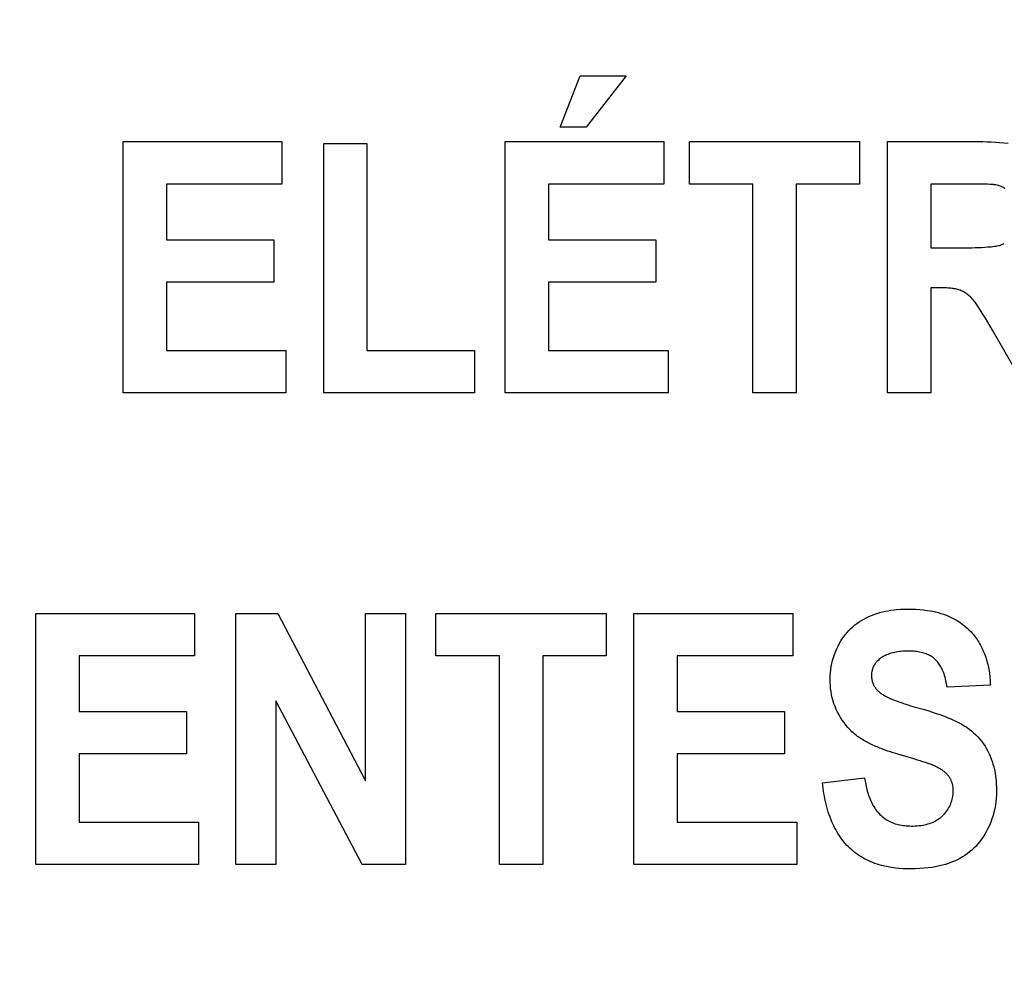
# Model space of a CAD drawing. Units: millimetres. Extents: x 0 to 1189, y 0 to 841.
# Drawn here: x 814 to 816, y 286 to 288 of the extents above; entities that cross this region are included whole.
import ezdxf

# ---------------------------------------------------------------- set-up
doc = ezdxf.new("R2010")
doc.units = ezdxf.units.MM
doc.header["$LTSCALE"] = 65.395
doc.layers.get('0').update_dxf_attribs({"linetype": 'CONTINUOUS'})
doc.layers.add('7_ALL_FEATURES', color=7, linetype='CONTINUOUS')
doc.layers.add('DEF_DRAFT_DIM', color=7, linetype='CONTINUOUS')
doc.styles.add('TEXTSTYLE_2', font='ar_wgl__.ttf')
doc.dimstyles.new('DIMSTYLE_4', dxfattribs={"dimtxt": 8.5, "dimasz": 3, "dimexe": 0.8, "dimexo": 0.2, "dimgap": 2.125, "dimtad": 1, "dimdec": 1, "dimlfac": 5, "dimdsep": 46, "dimtxsty": 'TEXTSTYLE_2', "dimblk": 'OPEN', "dimblk1": 'OPEN', "dimblk2": 'OPEN', "dimcen": 0.09, "dimazin": 2, "dimtp": 0.5, "dimtm": 0.5, "dimtfac": 1, "dimtdec": 1, "dimtofl": 0, "dimtmove": 0, "dimatfit": 3, "dimldrblk": 'OPEN', "dimfxl": 0, "dimtolj": 1, "dimarcsym": 0})

# ---------------------------------------------------------------- blocks, each defined once
blk = doc.blocks.new('*D14')
at = {"layer": 'DEF_DRAFT_DIM', "color": 2, "linetype": 'Continuous'}
for p, q in [((876.5159, 345.7268), (752.6792, 345.7268)), ((753.4792, 345.7268), (753.4792, 305.7268)), ((753.4792, 265.7268), (753.4792, 305.7268)), ((876.5159, 265.7268), (752.6792, 265.7268))]:
    blk.add_line(p, q, dxfattribs=at)
blk = doc.blocks.new('_NONE')
blk = doc.blocks.new('_OPEN')
at = {"color": 0, "linetype": 'ByBlock'}
for p, q in [((0, 0), (-1, 0.11667)), ((-1, -0.11667), (0, 0)), ((-1, 0), (0, 0))]:
    blk.add_line(p, q, dxfattribs=at)

msp = doc.modelspace()

# ---------------------------------------------------------------- linework, layer by layer
at = {"layer": '7_ALL_FEATURES', "color": 40, "linetype": 'Continuous'}
for p, q in [((814.7209, 287.7101), (814.7579, 287.804)), ((814.7579, 287.804), (814.8422, 287.804)), ((814.8422, 287.804), (814.7685, 287.7101)), ((814.7685, 287.7101), (814.7209, 287.7101)), ((813.9196, 287.2238), (813.9196, 287.6838)), ((813.9196, 287.6838), (814.2107, 287.6838)), ((814.2107, 287.6838), (814.2107, 287.606)), ((814.2875, 287.2238), (814.2875, 287.6801)), ((814.2875, 287.6801), (814.3668, 287.6801)), ((814.3668, 287.6801), (814.3668, 287.3012)), ((814.6202, 287.2238), (814.6202, 287.6837)), ((814.6202, 287.6837), (814.9112, 287.6837)), ((814.9112, 287.6837), (814.9112, 287.6059)), ((814.9579, 287.606), (814.9579, 287.6838)), ((814.9579, 287.6838), (815.2697, 287.6838)), ((815.2697, 287.6838), (815.2697, 287.606)), ((815.321, 287.2238), (815.321, 287.6838)), ((815.321, 287.6838), (815.4878, 287.6838)), ((813.999, 287.606), (813.999, 287.504)), ((814.2107, 287.606), (813.999, 287.606)), ((814.6995, 287.6059), (814.6995, 287.5039)), ((814.9112, 287.6059), (814.6995, 287.6059)), ((815.0742, 287.606), (814.9579, 287.606)), ((815.0742, 287.2238), (815.0742, 287.606)), ((815.1536, 287.606), (815.1536, 287.2238)), ((815.2697, 287.606), (815.1536, 287.606)), ((815.4003, 287.606), (815.4003, 287.4893)), ((815.4664, 287.606), (815.4003, 287.606)), ((815.4791, 287.6059), (815.4664, 287.606)), ((813.999, 287.504), (814.1959, 287.504)), ((814.1959, 287.504), (814.1959, 287.4264)), ((814.6995, 287.5039), (814.8965, 287.5039)), ((814.8965, 287.5039), (814.8965, 287.4265)), ((815.4003, 287.4893), (815.4647, 287.4893)), ((813.999, 287.4264), (813.999, 287.3012)), ((814.1959, 287.4264), (813.999, 287.4264)), ((814.6995, 287.4265), (814.6995, 287.3013)), ((814.8965, 287.4265), (814.6995, 287.4265)), ((815.4003, 287.4158), (815.4003, 287.2238)), ((815.5791, 287.2238), (815.5134, 287.3386)), ((813.999, 287.3012), (814.2182, 287.3012)), ((814.2182, 287.3012), (814.2182, 287.2238)), ((814.3668, 287.3012), (814.5637, 287.3012)), ((814.5637, 287.3012), (814.5637, 287.2238)), ((814.6995, 287.3013), (814.9187, 287.3013)), ((814.9187, 287.3013), (814.9187, 287.2238)), ((814.2182, 287.2238), (813.9196, 287.2238)), ((814.5637, 287.2238), (814.2875, 287.2238)), ((814.9187, 287.2238), (814.6202, 287.2238)), ((815.1536, 287.2238), (815.0742, 287.2238)), ((815.4003, 287.2238), (815.321, 287.2238)), ((813.7597, 286.3596), (813.7597, 286.8195)), ((813.7597, 286.8195), (814.0508, 286.8195)), ((814.0508, 286.8195), (814.0508, 286.7418)), ((814.1262, 286.3596), (814.1262, 286.8195)), ((814.1262, 286.8195), (814.2032, 286.8195)), ((814.2032, 286.8195), (814.3639, 286.5124)), ((814.3639, 286.5124), (814.3639, 286.8195)), ((814.3639, 286.8195), (814.4376, 286.8195)), ((814.4376, 286.8195), (814.4376, 286.3596)), ((814.4933, 286.7418), (814.4933, 286.8195)), ((814.4933, 286.8195), (814.8052, 286.8195)), ((814.8052, 286.8195), (814.8052, 286.7418)), ((814.8562, 286.3596), (814.8562, 286.8195)), ((814.8562, 286.8195), (815.1473, 286.8195)), ((815.1473, 286.8195), (815.1473, 286.7418)), ((813.839, 286.7418), (813.839, 286.6397)), ((814.0508, 286.7418), (813.839, 286.7418)), ((814.6097, 286.7418), (814.4933, 286.7418)), ((814.6097, 286.3596), (814.6097, 286.7418)), ((814.689, 286.7418), (814.689, 286.3596)), ((814.8052, 286.7418), (814.689, 286.7418)), ((814.9356, 286.7418), (814.9356, 286.6397)), ((815.1473, 286.7418), (814.9356, 286.7418)), ((815.5097, 286.6881), (815.4305, 286.684)), ((814.1998, 286.6595), (814.1998, 286.3596)), ((814.358, 286.3596), (814.1998, 286.6595)), ((813.839, 286.6397), (814.036, 286.6397)), ((814.036, 286.6397), (814.036, 286.5621)), ((814.9356, 286.6397), (815.1325, 286.6397)), ((815.1325, 286.6397), (815.1325, 286.5621)), ((813.839, 286.5621), (813.839, 286.437)), ((814.036, 286.5621), (813.839, 286.5621)), ((814.9356, 286.5621), (814.9356, 286.437)), ((815.1325, 286.5621), (814.9356, 286.5621)), ((815.3614, 286.5552), (815.3416, 286.561)), ((815.2019, 286.5092), (815.279, 286.518)), ((813.839, 286.437), (814.0582, 286.437)), ((814.0582, 286.437), (814.0582, 286.3596)), ((814.9356, 286.437), (815.1547, 286.437)), ((815.1547, 286.437), (815.1547, 286.3596)), ((814.0582, 286.3596), (813.7597, 286.3596)), ((814.1998, 286.3596), (814.1262, 286.3596)), ((814.4376, 286.3596), (814.358, 286.3596)), ((814.689, 286.3596), (814.6097, 286.3596)), ((815.1547, 286.3596), (814.8562, 286.3596))]:
    msp.add_line(p, q, dxfattribs=at)
for points in [[(815.4878, 287.6838), (815.4956, 287.6837), (815.5034, 287.6836), (815.5111, 287.6833), (815.5189, 287.6829), (815.5267, 287.6823), (815.5344, 287.6816), (815.5422, 287.6807)], [(815.52, 287.6044), (815.5188, 287.6046), (815.5176, 287.6047), (815.5164, 287.6048), (815.5152, 287.6049), (815.514, 287.605), (815.5128, 287.6051), (815.5086, 287.6053), (815.5044, 287.6055), (815.5002, 287.6056), (815.4959, 287.6057), (815.4917, 287.6058), (815.4875, 287.6059), (815.4791, 287.6059)], [(815.5366, 287.598), (815.5346, 287.5992), (815.5326, 287.6002), (815.5306, 287.6011), (815.5285, 287.602), (815.5264, 287.6027), (815.5243, 287.6034), (815.5222, 287.6039), (815.52, 287.6044)], [(815.4647, 287.4893), (815.4705, 287.4893), (815.4763, 287.4894), (815.4821, 287.4895), (815.4879, 287.4897), (815.4937, 287.49), (815.4994, 287.4903), (815.5052, 287.4907), (815.5083, 287.491), (815.5113, 287.4913), (815.5143, 287.4916), (815.5174, 287.492), (815.5204, 287.4925), (815.5224, 287.4928), (815.5243, 287.4933), (815.5263, 287.4937), (815.5283, 287.4943), (815.5302, 287.495), (815.5319, 287.4957), (815.5336, 287.4964), (815.5352, 287.4973)], [(815.5134, 287.3386), (815.5092, 287.3459), (815.5049, 287.3532), (815.5006, 287.3604), (815.4961, 287.3676), (815.4931, 287.3724), (815.49, 287.3772), (815.4869, 287.382), (815.4856, 287.3839), (815.4843, 287.3859), (815.483, 287.3878), (815.4816, 287.3896), (815.4802, 287.3915), (815.4783, 287.3937), (815.4764, 287.3958), (815.4744, 287.3979), (815.473, 287.3993), (815.4715, 287.4006), (815.47, 287.402), (815.4685, 287.4032), (815.4669, 287.4045), (815.4652, 287.4057), (815.4635, 287.4068), (815.4617, 287.4079), (815.4599, 287.4089), (815.4581, 287.4098), (815.4562, 287.4106), (815.4541, 287.4114), (815.452, 287.4122), (815.4499, 287.4128), (815.4478, 287.4134), (815.4456, 287.4139), (815.4434, 287.4143), (815.4412, 287.4146), (815.4389, 287.4149), (815.4367, 287.4152), (815.4344, 287.4154), (815.4322, 287.4155), (815.4299, 287.4156), (815.4276, 287.4157), (815.4254, 287.4158), (815.4231, 287.4158), (815.4208, 287.4158), (815.4003, 287.4158)], [(815.2522, 286.6065), (815.2485, 286.6106), (815.2448, 286.6149), (815.2414, 286.6193), (815.2382, 286.6239), (815.2351, 286.6286), (815.2323, 286.6334), (815.2296, 286.6384), (815.2272, 286.6434), (815.225, 286.6486), (815.223, 286.6539), (815.2213, 286.6594), (815.2198, 286.6649), (815.2186, 286.6705), (815.2176, 286.6762), (815.2168, 286.6819), (815.2163, 286.6876), (815.216, 286.6933), (815.216, 286.6991), (815.2161, 286.7048), (815.2166, 286.7105), (815.2172, 286.7162), (815.2181, 286.7218), (815.2191, 286.7275), (815.2205, 286.733), (815.222, 286.7385), (815.2238, 286.744), (815.2258, 286.7493), (815.228, 286.7546), (815.2304, 286.7597), (815.2331, 286.7647), (815.2355, 286.769), (815.2382, 286.7731), (815.241, 286.7771), (815.2439, 286.781), (815.247, 286.7847), (815.2503, 286.7883), (815.2537, 286.7917), (815.2574, 286.7951), (815.2612, 286.7982), (815.2651, 286.8012), (815.2692, 286.804), (815.2734, 286.8066), (815.2776, 286.8091), (815.282, 286.8114), (815.2869, 286.8137), (815.2918, 286.8158), (815.2968, 286.8177), (815.3018, 286.8194), (815.307, 286.8209), (815.3121, 286.8222), (815.3173, 286.8234), (815.3224, 286.8243), (815.3274, 286.8251), (815.3324, 286.8258), (815.3375, 286.8264), (815.3447, 286.8269), (815.352, 286.8273), (815.3593, 286.8274), (815.3663, 286.8273), (815.3732, 286.827), (815.3802, 286.8266), (815.3871, 286.8259), (815.394, 286.825), (815.3991, 286.8242), (815.4041, 286.8233), (815.4092, 286.8222), (815.4142, 286.8209), (815.4191, 286.8195), (815.424, 286.8179), (815.4292, 286.816), (815.4342, 286.8138), (815.4392, 286.8115), (815.4441, 286.8089), (815.4489, 286.8062), (815.4535, 286.8032), (815.458, 286.8), (815.4623, 286.7967), (815.4665, 286.7931), (815.4705, 286.7894), (815.4742, 286.7856)], [(815.4742, 286.7856), (815.4761, 286.7834), (815.4781, 286.7811), (815.4799, 286.7788), (815.4818, 286.7764), (815.4835, 286.774), (815.4852, 286.7716), (815.4869, 286.7691), (815.4884, 286.7665), (815.49, 286.764), (815.4914, 286.7614), (815.4928, 286.7587), (815.4942, 286.7561), (815.4955, 286.7534), (815.4967, 286.7506), (815.4979, 286.7479), (815.499, 286.7451), (815.5001, 286.7421), (815.5012, 286.739), (815.5022, 286.7359), (815.5031, 286.7328), (815.504, 286.7297), (815.5048, 286.7265), (815.5055, 286.7234), (815.5062, 286.7202), (815.5068, 286.717), (815.5073, 286.7139), (815.5078, 286.7107), (815.5082, 286.7074), (815.5086, 286.7042), (815.5089, 286.701), (815.5092, 286.6978), (815.5094, 286.6946), (815.5096, 286.6913), (815.5097, 286.6881)], [(815.4305, 286.684), (815.43, 286.6871), (815.4295, 286.6902), (815.4289, 286.6933), (815.4282, 286.6964), (815.4275, 286.6995), (815.4267, 286.7025), (815.4258, 286.7056), (815.4248, 286.7086), (815.4237, 286.7115), (815.4225, 286.7145), (815.4216, 286.7166), (815.4206, 286.7186), (815.4195, 286.7206), (815.4184, 286.7226), (815.4172, 286.7246), (815.416, 286.7265), (815.4147, 286.7283), (815.4133, 286.7301), (815.4118, 286.7318), (815.4103, 286.7334), (815.4087, 286.735), (815.4071, 286.7364), (815.4053, 286.7378), (815.4036, 286.7391), (815.4017, 286.7403), (815.3999, 286.7414), (815.3979, 286.7424), (815.396, 286.7434), (815.394, 286.7443), (815.3919, 286.7452), (815.3899, 286.7459), (815.3878, 286.7466), (815.3852, 286.7474), (815.3826, 286.7481), (815.3799, 286.7487), (815.3773, 286.7492), (815.3746, 286.7496), (815.3719, 286.7499), (815.3692, 286.7502), (815.3665, 286.7503), (815.3638, 286.7505), (815.3611, 286.7505), (815.3584, 286.7505), (815.3553, 286.7505), (815.3522, 286.7504), (815.3491, 286.7502), (815.346, 286.7499), (815.3429, 286.7496), (815.3398, 286.7491), (815.3368, 286.7486), (815.3337, 286.7479), (815.3307, 286.7472), (815.3277, 286.7463), (815.3256, 286.7457), (815.3235, 286.7449), (815.3214, 286.7441), (815.3193, 286.7433), (815.3173, 286.7423), (815.3153, 286.7414), (815.3134, 286.7403), (815.3115, 286.7391), (815.3096, 286.7379), (815.3078, 286.7367), (815.3061, 286.7353), (815.3044, 286.7338), (815.3031, 286.7327), (815.3018, 286.7314), (815.3007, 286.7301), (815.2995, 286.7288), (815.2985, 286.7274), (815.2975, 286.726), (815.2965, 286.7245), (815.2957, 286.723), (815.2949, 286.7214), (815.2942, 286.7197), (815.2936, 286.718), (815.2931, 286.7162), (815.2927, 286.7145), (815.2923, 286.7127), (815.292, 286.7108), (815.2919, 286.709), (815.2918, 286.7072), (815.2917, 286.7054), (815.2918, 286.7034), (815.2919, 286.7014), (815.2922, 286.6995)], [(815.2922, 286.6995), (815.2924, 286.6979), (815.2927, 286.6963), (815.2931, 286.6948), (815.2936, 286.6932), (815.2941, 286.6917), (815.2947, 286.6902), (815.2954, 286.6887), (815.2961, 286.6874), (815.2968, 286.686), (815.2977, 286.6847), (815.2985, 286.6834), (815.2995, 286.6821), (815.3005, 286.6809), (815.3015, 286.6797), (815.3025, 286.6786), (815.3036, 286.6775), (815.305, 286.6762), (815.3064, 286.675), (815.3079, 286.6738), (815.3094, 286.6727), (815.3109, 286.6717), (815.3124, 286.6707), (815.314, 286.6697), (815.3157, 286.6688), (815.3173, 286.6679), (815.319, 286.667), (815.3207, 286.6662), (815.3224, 286.6654), (815.3241, 286.6646), (815.3258, 286.6638), (815.3275, 286.6631), (815.3293, 286.6623), (815.3335, 286.6606), (815.3377, 286.659), (815.342, 286.6574), (815.3462, 286.6559), (815.3505, 286.6544), (815.3548, 286.653), (815.3591, 286.6517), (815.3634, 286.6503), (815.3677, 286.6491), (815.372, 286.6478)], [(815.372, 286.6478), (815.3866, 286.6437), (815.3967, 286.6407), (815.4067, 286.6374), (815.4168, 286.634), (815.4267, 286.6304), (815.4319, 286.6283), (815.4371, 286.6262), (815.4422, 286.624), (815.4473, 286.6216), (815.4522, 286.6191), (815.4571, 286.6165), (815.4619, 286.6136), (815.4664, 286.6107), (815.4707, 286.6076), (815.4749, 286.6043), (815.479, 286.6008), (815.4829, 286.5971), (815.4866, 286.5933), (815.4902, 286.5893), (815.4936, 286.5851), (815.4969, 286.5807), (815.4999, 286.5762), (815.5027, 286.5716), (815.5053, 286.5668), (815.5075, 286.5623), (815.5095, 286.5577), (815.5114, 286.553), (815.5131, 286.5483), (815.5145, 286.5434), (815.5159, 286.5386), (815.517, 286.5337), (815.5183, 286.5271), (815.5193, 286.5204), (815.5201, 286.5137), (815.5206, 286.507), (815.5209, 286.5003), (815.5209, 286.4936), (815.5207, 286.4871), (815.5203, 286.4807), (815.5197, 286.4742), (815.5188, 286.4679), (815.5176, 286.4615), (815.5162, 286.4552), (815.5146, 286.449), (815.5126, 286.4429), (815.5104, 286.4369), (815.5079, 286.431), (815.5052, 286.4252), (815.5022, 286.4195), (815.4995, 286.4148), (815.4966, 286.4102), (815.4936, 286.4058), (815.4904, 286.4014), (815.4869, 286.3973), (815.4834, 286.3932), (815.4796, 286.3894), (815.4757, 286.3858), (815.4716, 286.3824), (815.4674, 286.3791), (815.463, 286.3761), (815.4585, 286.3732), (815.4539, 286.3706), (815.4492, 286.3681), (815.4439, 286.3657), (815.4386, 286.3635), (815.4331, 286.3615), (815.4276, 286.3597), (815.422, 286.3581), (815.4164, 286.3568), (815.4107, 286.3556), (815.4033, 286.3542), (815.3958, 286.3532), (815.3883, 286.3524), (815.3802, 286.3518), (815.372, 286.3514), (815.3638, 286.3513), (815.3568, 286.3514), (815.3497, 286.3517), (815.3427, 286.3522), (815.3357, 286.3529), (815.3287, 286.3538), (815.3225, 286.3549), (815.3163, 286.3561), (815.3101, 286.3576)], [(815.3416, 286.561), (815.3366, 286.5625), (815.3317, 286.564), (815.3268, 286.5656), (815.3219, 286.5672), (815.317, 286.569), (815.3121, 286.5708), (815.3096, 286.5717), (815.3071, 286.5727), (815.3045, 286.5737), (815.302, 286.5748), (815.2995, 286.5758), (815.297, 286.5769), (815.2945, 286.578), (815.292, 286.5792), (815.2896, 286.5804), (815.2871, 286.5816), (815.2847, 286.5828), (815.2823, 286.5841), (815.28, 286.5854), (815.2776, 286.5868), (815.2753, 286.5882), (815.273, 286.5896), (815.2707, 286.5911), (815.2685, 286.5926), (815.2663, 286.5942), (815.2642, 286.5958), (815.2621, 286.5975), (815.26, 286.5992), (815.258, 286.6009), (815.256, 286.6027), (815.2541, 286.6046), (815.2522, 286.6065)], [(815.405, 286.541), (815.4032, 286.5417), (815.4014, 286.5424), (815.3995, 286.543), (815.3977, 286.5437), (815.3958, 286.5443), (815.391, 286.546), (815.3861, 286.5476), (815.3811, 286.5492), (815.3762, 286.5507), (815.3713, 286.5522), (815.3614, 286.5552)], [(815.4409, 286.5034), (815.4407, 286.5046), (815.4404, 286.5059), (815.4401, 286.5071), (815.4397, 286.5083), (815.4393, 286.5094), (815.439, 286.5106), (815.4385, 286.5117), (815.4381, 286.5127), (815.4376, 286.5138), (815.4371, 286.5149), (815.4366, 286.5159), (815.436, 286.517), (815.4354, 286.518), (815.4348, 286.519), (815.4342, 286.52), (815.4335, 286.5209), (815.4327, 286.5219), (815.432, 286.5229), (815.4311, 286.5238), (815.4303, 286.5248), (815.4295, 286.5257), (815.4286, 286.5265), (815.4277, 286.5274), (815.4267, 286.5282), (815.4258, 286.529), (815.4248, 286.5298), (815.4238, 286.5306), (815.4228, 286.5313), (815.4218, 286.5321), (815.4207, 286.5328), (815.4197, 286.5335), (815.4186, 286.5342), (815.4175, 286.5348), (815.4164, 286.5355), (815.4153, 286.5361), (815.4142, 286.5367), (815.413, 286.5373), (815.4119, 286.5378), (815.4108, 286.5384), (815.4096, 286.5389), (815.4085, 286.5395), (815.4073, 286.54), (815.4062, 286.5405), (815.405, 286.541)], [(815.3101, 286.3576), (815.306, 286.3587), (815.302, 286.36), (815.298, 286.3614), (815.2942, 286.3628), (815.2904, 286.3644), (815.2866, 286.366), (815.2829, 286.3678), (815.2792, 286.3697), (815.2756, 286.3718), (815.2721, 286.3739), (815.2686, 286.3761), (815.2652, 286.3785), (815.2619, 286.3809), (815.2587, 286.3834), (815.2555, 286.3861), (815.2525, 286.3889), (815.2495, 286.3917), (815.2468, 286.3945), (815.2441, 286.3974), (815.2415, 286.4004), (815.2391, 286.4035), (815.2367, 286.4067), (815.2344, 286.4099), (815.2322, 286.4132), (815.2301, 286.4165), (815.228, 286.4199), (815.2261, 286.4234), (815.2242, 286.4269), (815.2225, 286.4304), (815.2208, 286.434), (815.2192, 286.4376), (815.2176, 286.4413), (815.2158, 286.4459), (815.2141, 286.4506), (815.2125, 286.4554), (815.211, 286.4602), (815.2097, 286.465), (815.2084, 286.4698), (815.2073, 286.4747), (815.2063, 286.4796), (815.2053, 286.4845), (815.2045, 286.4894), (815.2037, 286.4944), (815.203, 286.4993), (815.2024, 286.5043), (815.2019, 286.5092)], [(815.279, 286.518), (815.2794, 286.515), (815.28, 286.512), (815.2805, 286.509), (815.2811, 286.5059), (815.2818, 286.5029), (815.2825, 286.4999), (815.2833, 286.4969), (815.2841, 286.4938), (815.285, 286.4909), (815.2859, 286.4879), (815.2869, 286.4849), (815.288, 286.482), (815.2891, 286.4792), (815.2904, 286.4763), (815.2917, 286.4735), (815.293, 286.4708), (815.2945, 286.4681), (815.296, 286.4655), (815.2976, 286.4629), (815.2993, 286.4604), (815.3011, 286.458), (815.303, 286.4556), (815.305, 286.4534), (815.3071, 286.4512), (815.3093, 286.4491), (815.3115, 286.4472), (815.3139, 286.4453), (815.3163, 286.4436), (815.3188, 286.4419), (815.3214, 286.4403), (815.324, 286.4389), (815.3267, 286.4376), (815.3294, 286.4363), (815.3322, 286.4352), (815.335, 286.4342), (815.3379, 286.4334), (815.3408, 286.4326), (815.3437, 286.4319), (815.3467, 286.4314), (815.3496, 286.4309), (815.3526, 286.4306), (815.3556, 286.4303), (815.3586, 286.4301), (815.3616, 286.43), (815.3646, 286.4299), (815.3683, 286.4299), (815.3719, 286.4301), (815.3755, 286.4303), (815.379, 286.4306), (815.3826, 286.4311), (815.3858, 286.4316), (815.3889, 286.4322), (815.392, 286.4329), (815.3951, 286.4337), (815.3982, 286.4346), (815.4009, 286.4356), (815.4035, 286.4366), (815.4061, 286.4378), (815.4086, 286.439), (815.411, 286.4404), (815.4135, 286.4419), (815.4158, 286.4435), (815.4181, 286.4452), (815.4203, 286.447), (815.4224, 286.4489), (815.4244, 286.4509), (815.4263, 286.4531), (815.4282, 286.4554), (815.4299, 286.4577), (815.4315, 286.4601), (815.4331, 286.4626), (815.4345, 286.4652), (815.4358, 286.4678), (815.4369, 286.4705), (815.438, 286.4733), (815.4389, 286.4761), (815.4397, 286.4789), (815.4404, 286.4817), (815.4409, 286.4846), (815.4413, 286.4874), (815.4416, 286.4903), (815.4417, 286.4932), (815.4417, 286.4957), (815.4416, 286.4983), (815.4413, 286.5008), (815.4409, 286.5034)]]:
    msp.add_lwpolyline(points, dxfattribs=at)

# ---------------------------------------------------------------- dimensions: what is measured, and where the dimension line sits
at = {"layer": 'DEF_DRAFT_DIM', "color": 2, "linetype": 'Continuous'}
dim = msp.add_linear_dim(base=(753.4792, 265.7268), p1=(876.7159, 345.7268), p2=(876.7159, 265.7268), angle=270, text='<> (VESA)', dimstyle='DIMSTYLE_4', override={"dimblk1": 'NONE', "dimblk2": 'NONE', "dimsah": 1}, dxfattribs=at)
dim.commit()
dim.dimension.update_dxf_attribs({"geometry": '*D14', "text_midpoint": (753.4792, 274.4285), "dimtype": 160})

doc.saveas('drawing.dxf')
